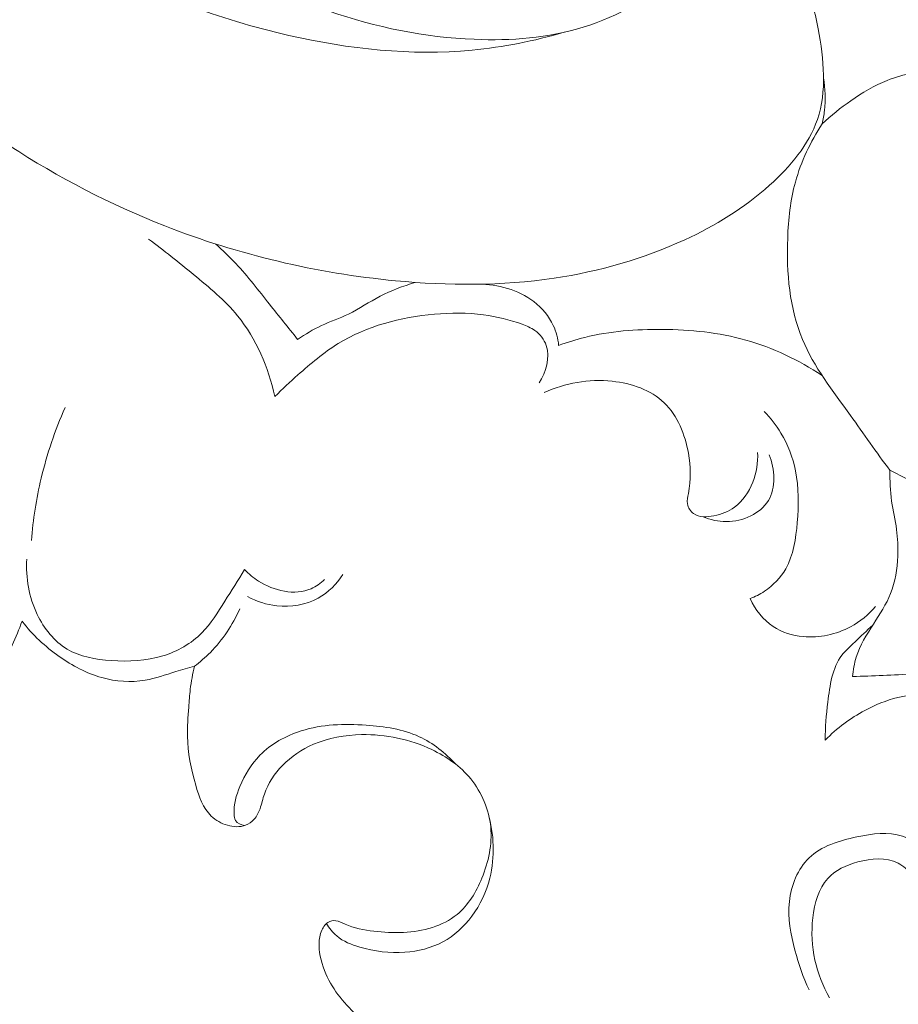
# Model space of a CAD drawing. Units: centimetres. Extents: x 566 to 733, y 673 to 909.
# Drawn here: x 645 to 650, y 841 to 846 of the extents above; entities that cross this region are included whole.
import ezdxf

# ---------------------------------------------------------------- set-up
doc = ezdxf.new("R2010")
doc.units = ezdxf.units.CM
doc.header["$MEASUREMENT"] = 0
doc.layers.add('layer 1', color=7, linetype='Continuous')

msp = doc.modelspace()

# ---------------------------------------------------------------- linework, layer by layer
at = {"layer": 'layer 1', "color": 250, "lineweight": 20}
for points, knots in [([(566.40451, 673.08453), (566.40451, 673.08453), (566.40451, 909.27022), (566.40451, 909.27022), (566.40451, 909.27022), (566.40451, 909.27022), (733.40452, 909.27022), (733.40452, 909.27022), (733.40452, 909.27022), (733.40452, 909.27022), (733.40452, 673.08453), (733.40452, 673.08453), (733.40452, 673.08453), (733.40452, 673.08453), (566.40451, 673.08453), (566.40451, 673.08453)], [0, 0, 0, 0, 0.2, 0.2, 0.2, 0.2, 0.4, 0.4, 0.4, 0.4, 0.6, 0.6, 0.6, 0.6, 1, 1, 1, 1]), ([(645.07437, 856.33134), (645.01012, 856.2856), (644.94686, 856.23821), (644.88511, 856.18912), (644.88511, 856.18912), (644.69501, 856.03794), (644.51822, 855.86983), (644.35173, 855.69299), (644.35173, 855.69299), (644.13997, 855.46797), (643.94479, 855.22874), (643.75639, 854.98248), (643.75639, 854.98248), (643.47137, 854.60999), (643.2018, 854.22135), (643.00366, 853.79936), (643.00366, 853.79936), (642.88937, 853.55587), (642.79884, 853.30114), (642.70672, 853.0465), (642.70672, 853.0465), (642.59829, 852.74706), (642.48764, 852.44755), (642.41886, 852.13942), (642.41886, 852.13942), (642.32555, 851.72136), (642.30942, 851.28745), (642.28855, 850.85463), (642.28855, 850.85463), (642.26975, 850.46465), (642.24699, 850.07542), (642.28092, 849.691), (642.28092, 849.691), (642.3163, 849.28896), (642.41359, 848.89212), (642.52016, 848.49773), (642.52016, 848.49773), (642.61541, 848.14519), (642.71808, 847.79451), (642.87386, 847.46909), (642.87386, 847.46909), (643.12088, 846.95287), (643.50133, 846.50006), (643.9155, 846.09332), (643.9155, 846.09332), (644.20129, 845.81259), (644.50323, 845.55374), (644.83512, 845.33666), (644.83512, 845.33666), (645.09481, 845.1669), (645.37277, 845.02269), (645.66267, 844.90892), (645.66267, 844.90892), (646.05643, 844.75455), (646.4722, 844.65646), (646.89364, 844.61614), (646.89364, 844.61614), (647.17563, 844.5892), (647.46018, 844.58815), (647.74019, 844.63004), (647.74019, 844.63004), (647.98027, 844.66592), (648.21703, 844.73336), (648.43648, 844.83449), (648.43648, 844.83449), (648.59927, 844.90948), (648.75255, 845.00306), (648.88924, 845.12569), (648.88924, 845.12569), (648.99915, 845.22438), (649.09837, 845.34185), (649.14409, 845.47605), (649.14409, 845.47605), (649.19518, 845.62616), (649.17929, 845.79712), (649.14824, 845.96077), (649.14824, 845.96077), (649.13022, 846.05612), (649.10714, 846.14887), (649.06239, 846.22959), (649.06239, 846.22959), (649.021, 846.30441), (648.96106, 846.36892), (648.89018, 846.42646), (648.89018, 846.42646), (648.85885, 846.45189), (648.82543, 846.47603), (648.78904, 846.48232), (648.78904, 846.48232), (648.74482, 846.48999), (648.69612, 846.47137), (648.65276, 846.44823), (648.65276, 846.44823), (648.55537, 846.39637), (648.48418, 846.3218), (648.40478, 846.25414), (648.40478, 846.25414), (648.2575, 846.12864), (648.08189, 846.02698), (647.89518, 845.96886), (647.89518, 845.96886), (647.70836, 845.91065), (647.51033, 845.89609), (647.31427, 845.90425), (647.31427, 845.90425), (647.04955, 845.91523), (646.78851, 845.96746), (646.53982, 846.05522), (646.53982, 846.05522), (646.35058, 846.12187), (646.16857, 846.20904), (645.99816, 846.31403)], [0, 0, 0, 0, 0.0344828, 0.0344828, 0.0344828, 0.0344828, 0.0689655, 0.0689655, 0.0689655, 0.0689655, 0.1034483, 0.1034483, 0.1034483, 0.1034483, 0.137931, 0.137931, 0.137931, 0.137931, 0.1724138, 0.1724138, 0.1724138, 0.1724138, 0.2068966, 0.2068966, 0.2068966, 0.2068966, 0.2413793, 0.2413793, 0.2413793, 0.2413793, 0.2758621, 0.2758621, 0.2758621, 0.2758621, 0.3103448, 0.3103448, 0.3103448, 0.3103448, 0.3448276, 0.3448276, 0.3448276, 0.3448276, 0.3793103, 0.3793103, 0.3793103, 0.3793103, 0.4137931, 0.4137931, 0.4137931, 0.4137931, 0.4482759, 0.4482759, 0.4482759, 0.4482759, 0.4827586, 0.4827586, 0.4827586, 0.4827586, 0.5172414, 0.5172414, 0.5172414, 0.5172414, 0.5517241, 0.5517241, 0.5517241, 0.5517241, 0.5862069, 0.5862069, 0.5862069, 0.5862069, 0.6206897, 0.6206897, 0.6206897, 0.6206897, 0.6551724, 0.6551724, 0.6551724, 0.6551724, 0.6896552, 0.6896552, 0.6896552, 0.6896552, 0.7241379, 0.7241379, 0.7241379, 0.7241379, 0.7586207, 0.7586207, 0.7586207, 0.7586207, 0.7931034, 0.7931034, 0.7931034, 0.7931034, 0.8275862, 0.8275862, 0.8275862, 0.8275862, 0.862069, 0.862069, 0.862069, 0.862069, 0.8965517, 0.8965517, 0.8965517, 0.8965517, 0.9310345, 0.9310345, 0.9310345, 0.9310345, 1, 1, 1, 1]), ([(647.79356, 845.9416), (647.63321, 845.89552), (647.46824, 845.86245), (647.30199, 845.84668), (647.30199, 845.84668), (646.97627, 845.81594), (646.64584, 845.8521), (646.32415, 845.92531), (646.32415, 845.92531), (645.95018, 846.01046), (645.58804, 846.1458), (645.26223, 846.34228), (645.26223, 846.34228), (644.85027, 846.5906), (644.49617, 846.93664), (644.20697, 847.32586), (644.20697, 847.32586), (643.92991, 847.69873), (643.71234, 848.11131), (643.55232, 848.54307), (643.55232, 848.54307), (643.32152, 849.16581), (643.21033, 849.82866), (643.16935, 850.49942), (643.16935, 850.49942), (643.12299, 851.25756), (643.16619, 852.02574), (643.39109, 852.74175), (643.39109, 852.74175), (643.56211, 853.28608), (643.83812, 853.80037), (644.17621, 854.26414), (644.17621, 854.26414), (644.41659, 854.59383), (644.6884, 854.89799), (644.98888, 855.17068)], [0, 0, 0, 0, 0.1, 0.1, 0.1, 0.1, 0.2, 0.2, 0.2, 0.2, 0.3, 0.3, 0.3, 0.3, 0.4, 0.4, 0.4, 0.4, 0.5, 0.5, 0.5, 0.5, 0.6, 0.6, 0.6, 0.6, 0.7, 0.7, 0.7, 0.7, 0.8, 0.8, 0.8, 0.8, 1, 1, 1, 1]), ([(650.56309, 844.93286), (650.57144, 845.0136), (650.56835, 845.09563), (650.55426, 845.17632), (650.55426, 845.17632), (650.53511, 845.28627), (650.49579, 845.39392), (650.42996, 845.48382), (650.42996, 845.48382), (650.36228, 845.57624), (650.26672, 845.65), (650.16091, 845.69302), (650.16091, 845.69302), (650.0463, 845.73967), (649.91971, 845.75027), (649.79513, 845.74272), (649.79513, 845.74272), (649.69921, 845.73686), (649.60455, 845.7203), (649.5167, 845.6854), (649.5167, 845.6854), (649.44804, 845.65806), (649.38351, 845.61946), (649.32254, 845.57674), (649.32254, 845.57674), (649.26848, 845.53891), (649.21713, 845.49781), (649.16962, 845.45248)], [0, 0, 0, 0, 0.125, 0.125, 0.125, 0.125, 0.25, 0.25, 0.25, 0.25, 0.375, 0.375, 0.375, 0.375, 0.5, 0.5, 0.5, 0.5, 0.625, 0.625, 0.625, 0.625, 0.75, 0.75, 0.75, 0.75, 1, 1, 1, 1]), ([(649.16962, 845.45248), (649.17515, 845.47619), (649.1792, 845.50019), (649.18195, 845.52437), (649.18195, 845.52437), (649.18832, 845.58209), (649.18645, 845.64101), (649.17706, 845.69817)], [0, 0, 0, 0, 0.3333333, 0.3333333, 0.3333333, 0.3333333, 1, 1, 1, 1]), ([(649.53097, 843.60482), (649.45838, 843.70054), (649.39149, 843.79952), (649.32063, 843.89754), (649.32063, 843.89754), (649.22648, 844.02792), (649.1253, 844.15651), (649.06466, 844.3028), (649.06466, 844.3028), (648.9956, 844.46924), (648.97901, 844.65847), (648.98575, 844.8426), (648.98575, 844.8426), (648.98939, 844.94487), (649.00024, 845.0455), (649.02701, 845.14277), (649.02701, 845.14277), (649.05713, 845.25226), (649.10732, 845.35744), (649.16962, 845.45248)], [0, 0, 0, 0, 0.1666667, 0.1666667, 0.1666667, 0.1666667, 0.3333333, 0.3333333, 0.3333333, 0.3333333, 0.5, 0.5, 0.5, 0.5, 0.6666667, 0.6666667, 0.6666667, 0.6666667, 1, 1, 1, 1]), ([(645.57666, 844.83784), (645.65894, 844.7783), (645.73702, 844.71391), (645.8159, 844.64937), (645.8159, 844.64937), (645.89945, 844.58094), (645.98368, 844.51227), (646.05162, 844.42905), (646.05162, 844.42905), (646.15136, 844.30666), (646.21576, 844.15272), (646.25028, 843.99858)], [0, 0, 0, 0, 0.25, 0.25, 0.25, 0.25, 0.5, 0.5, 0.5, 0.5, 1, 1, 1, 1]), ([(646.37146, 844.30336), (646.32203, 844.36614), (646.27144, 844.42788), (646.22181, 844.49057), (646.22181, 844.49057), (646.16352, 844.56429), (646.10661, 844.63923), (646.04239, 844.7076), (646.04239, 844.7076), (646.00792, 844.74423), (645.97144, 844.77898), (645.93398, 844.81249)], [0, 0, 0, 0, 0.25, 0.25, 0.25, 0.25, 0.5, 0.5, 0.5, 0.5, 1, 1, 1, 1]), ([(646.99761, 844.60749), (646.93406, 844.58687), (646.87067, 844.56392), (646.81131, 844.53302), (646.81131, 844.53302), (646.75413, 844.5034), (646.70062, 844.46634), (646.64264, 844.43846), (646.64264, 844.43846), (646.59601, 844.41591), (646.54632, 844.39926), (646.49932, 844.37724), (646.49932, 844.37724), (646.45478, 844.35627), (646.41256, 844.33045), (646.37146, 844.30336)], [0, 0, 0, 0, 0.2, 0.2, 0.2, 0.2, 0.4, 0.4, 0.4, 0.4, 0.6, 0.6, 0.6, 0.6, 1, 1, 1, 1]), ([(647.76412, 844.27097), (647.7603, 844.30756), (647.75097, 844.34399), (647.73555, 844.37747), (647.73555, 844.37747), (647.7125, 844.42744), (647.67564, 844.47093), (647.63149, 844.50483), (647.63149, 844.50483), (647.54826, 844.56853), (647.43925, 844.59842), (647.33612, 844.5976)], [0, 0, 0, 0, 0.25, 0.25, 0.25, 0.25, 0.5, 0.5, 0.5, 0.5, 1, 1, 1, 1]), ([(646.25028, 843.99858), (646.29003, 844.03817), (646.33127, 844.07596), (646.37328, 844.11341), (646.37328, 844.11341), (646.44123, 844.17385), (646.51091, 844.23328), (646.58799, 844.28075), (646.58799, 844.28075), (646.74018, 844.3744), (646.92134, 844.42183), (647.10152, 844.43776), (647.10152, 844.43776), (647.18955, 844.4456), (647.27742, 844.44584), (647.36398, 844.43423), (647.36398, 844.43423), (647.43355, 844.42495), (647.50226, 844.408), (647.56873, 844.38378), (647.56873, 844.38378), (647.59265, 844.37513), (647.61631, 844.36539), (647.63696, 844.35063), (647.63696, 844.35063), (647.66444, 844.33115), (647.68677, 844.30256), (647.69788, 844.27064), (647.69788, 844.27064), (647.72026, 844.20618), (647.69673, 844.12805), (647.65996, 844.07125)], [0, 0, 0, 0, 0.1111111, 0.1111111, 0.1111111, 0.1111111, 0.2222222, 0.2222222, 0.2222222, 0.2222222, 0.3333333, 0.3333333, 0.3333333, 0.3333333, 0.4444444, 0.4444444, 0.4444444, 0.4444444, 0.5555556, 0.5555556, 0.5555556, 0.5555556, 0.6666667, 0.6666667, 0.6666667, 0.6666667, 0.7777778, 0.7777778, 0.7777778, 0.7777778, 1, 1, 1, 1]), ([(649.16895, 844.11091), (649.04404, 844.19294), (648.90625, 844.25902), (648.76222, 844.29962), (648.76222, 844.29962), (648.6178, 844.34024), (648.46714, 844.3554), (648.31634, 844.35664), (648.31634, 844.35664), (648.17725, 844.35767), (648.03806, 844.34699), (647.90404, 844.31386), (647.90404, 844.31386), (647.85665, 844.30208), (647.80999, 844.28755), (647.76412, 844.27097)], [0, 0, 0, 0, 0.2, 0.2, 0.2, 0.2, 0.4, 0.4, 0.4, 0.4, 0.6, 0.6, 0.6, 0.6, 1, 1, 1, 1]), ([(648.8255, 843.69975), (648.828, 843.64641), (648.81985, 843.5924), (648.79987, 843.5416), (648.79987, 843.5416), (648.77917, 843.48875), (648.74575, 843.43936), (648.70155, 843.40725), (648.70155, 843.40725), (648.67013, 843.3845), (648.63342, 843.37047), (648.59245, 843.36221), (648.59245, 843.36221), (648.55443, 843.35457), (648.51279, 843.35186), (648.48344, 843.37356), (648.48344, 843.37356), (648.46704, 843.38567), (648.4545, 843.40545), (648.45109, 843.42549), (648.45109, 843.42549), (648.4479, 843.44402), (648.45254, 843.46287), (648.45606, 843.4816), (648.45606, 843.4816), (648.46968, 843.55321), (648.46874, 843.62429), (648.45601, 843.69608), (648.45601, 843.69608), (648.43846, 843.79591), (648.39824, 843.8969), (648.3271, 843.96509), (648.3271, 843.96509), (648.25558, 844.0336), (648.15271, 844.06892), (648.05019, 844.07999), (648.05019, 844.07999), (647.92418, 844.09366), (647.79857, 844.07054), (647.68692, 844.01964)], [0, 0, 0, 0, 0.0909091, 0.0909091, 0.0909091, 0.0909091, 0.1818182, 0.1818182, 0.1818182, 0.1818182, 0.2727273, 0.2727273, 0.2727273, 0.2727273, 0.3636364, 0.3636364, 0.3636364, 0.3636364, 0.4545455, 0.4545455, 0.4545455, 0.4545455, 0.5454545, 0.5454545, 0.5454545, 0.5454545, 0.6363636, 0.6363636, 0.6363636, 0.6363636, 0.7272727, 0.7272727, 0.7272727, 0.7272727, 0.8181818, 0.8181818, 0.8181818, 0.8181818, 1, 1, 1, 1]), ([(644.9518, 843.2298), (644.96061, 843.34167), (644.97792, 843.45303), (645.00382, 843.56238), (645.00382, 843.56238), (645.03451, 843.69157), (645.07736, 843.81803), (645.13092, 843.93924)], [0, 0, 0, 0, 0.3333333, 0.3333333, 0.3333333, 0.3333333, 1, 1, 1, 1]), ([(648.78521, 842.92007), (648.81196, 842.93018), (648.83768, 842.94307), (648.86168, 842.95906), (648.86168, 842.95906), (648.90801, 842.98984), (648.948, 843.03182), (648.97531, 843.07957), (648.97531, 843.07957), (649.01727, 843.15288), (649.0297, 843.23979), (649.03687, 843.32582), (649.03687, 843.32582), (649.0446, 843.41952), (649.04604, 843.512), (649.02761, 843.60217), (649.02761, 843.60217), (649.0132, 843.67256), (648.98668, 843.74147), (648.94943, 843.80351), (648.94943, 843.80351), (648.92449, 843.84518), (648.89464, 843.88364), (648.86117, 843.91851)], [0, 0, 0, 0, 0.1428571, 0.1428571, 0.1428571, 0.1428571, 0.2857143, 0.2857143, 0.2857143, 0.2857143, 0.4285714, 0.4285714, 0.4285714, 0.4285714, 0.5714286, 0.5714286, 0.5714286, 0.5714286, 0.7142857, 0.7142857, 0.7142857, 0.7142857, 1, 1, 1, 1]), ([(648.53433, 843.35688), (648.57322, 843.34042), (648.61582, 843.33095), (648.65829, 843.33081), (648.65829, 843.33081), (648.70327, 843.33071), (648.74818, 843.34124), (648.78907, 843.36163), (648.78907, 843.36163), (648.82688, 843.3806), (648.86128, 843.40799), (648.88263, 843.44317), (648.88263, 843.44317), (648.92495, 843.51246), (648.91668, 843.61163), (648.8877, 843.6879)], [0, 0, 0, 0, 0.2, 0.2, 0.2, 0.2, 0.4, 0.4, 0.4, 0.4, 0.6, 0.6, 0.6, 0.6, 1, 1, 1, 1]), ([(649.33196, 842.50397), (649.33496, 842.53885), (649.34087, 842.57396), (649.35119, 842.6073), (649.35119, 842.6073), (649.37092, 842.67063), (649.40691, 842.72788), (649.44347, 842.78449), (649.44347, 842.78449), (649.47749, 842.83734), (649.51209, 842.88966), (649.53477, 842.94711), (649.53477, 842.94711), (649.55958, 843.00983), (649.57013, 843.07883), (649.57293, 843.14718), (649.57293, 843.14718), (649.57488, 843.19475), (649.57302, 843.24215), (649.56661, 843.28891), (649.56661, 843.28891), (649.55974, 843.33962), (649.54751, 843.38964), (649.54044, 843.44035), (649.54044, 843.44035), (649.53278, 843.49471), (649.53088, 843.54992), (649.53097, 843.60482)], [0, 0, 0, 0, 0.125, 0.125, 0.125, 0.125, 0.25, 0.25, 0.25, 0.25, 0.375, 0.375, 0.375, 0.375, 0.5, 0.5, 0.5, 0.5, 0.625, 0.625, 0.625, 0.625, 0.75, 0.75, 0.75, 0.75, 1, 1, 1, 1]), ([(649.53097, 843.60482), (649.57923, 843.58098), (649.62717, 843.55677), (649.6743, 843.5309), (649.6743, 843.5309), (649.75751, 843.48513), (649.83802, 843.43451), (649.92056, 843.38758), (649.92056, 843.38758), (650.10103, 843.28499), (650.29158, 843.19992), (650.48811, 843.13122), (650.48811, 843.13122), (650.69064, 843.06046), (650.89941, 843.00706), (651.11114, 842.97782), (651.11114, 842.97782), (651.36917, 842.9422), (651.63145, 842.94248), (651.89255, 842.95125), (651.89255, 842.95125), (652.13146, 842.95925), (652.36939, 842.97433), (652.60589, 843.00411)], [0, 0, 0, 0, 0.1428571, 0.1428571, 0.1428571, 0.1428571, 0.2857143, 0.2857143, 0.2857143, 0.2857143, 0.4285714, 0.4285714, 0.4285714, 0.4285714, 0.5714286, 0.5714286, 0.5714286, 0.5714286, 0.7142857, 0.7142857, 0.7142857, 0.7142857, 1, 1, 1, 1]), ([(646.08905, 843.07478), (646.05535, 843.0174), (646.01849, 842.96241), (645.98274, 842.90585), (645.98274, 842.90585), (645.94565, 842.84707), (645.90997, 842.78679), (645.86134, 842.73772), (645.86134, 842.73772), (645.8045, 842.68032), (645.72997, 842.63851), (645.65219, 842.61453), (645.65219, 842.61453), (645.5638, 842.58728), (645.47128, 842.58301), (645.3773, 842.58956), (645.3773, 842.58956), (645.2944, 842.59533), (645.2103, 842.6095), (645.14145, 842.6508), (645.14145, 842.6508), (645.0726, 842.69219), (645.01891, 842.76063), (644.98284, 842.83573), (644.98284, 842.83573), (644.93832, 842.92846), (644.92055, 843.03131), (644.92706, 843.1314)], [0, 0, 0, 0, 0.125, 0.125, 0.125, 0.125, 0.25, 0.25, 0.25, 0.25, 0.375, 0.375, 0.375, 0.375, 0.5, 0.5, 0.5, 0.5, 0.625, 0.625, 0.625, 0.625, 0.75, 0.75, 0.75, 0.75, 1, 1, 1, 1]), ([(646.5159, 843.02281), (646.49445, 843.00256), (646.47001, 842.9843), (646.44305, 842.97249), (646.44305, 842.97249), (646.35683, 842.93459), (646.24467, 842.96206), (646.16273, 843.01386), (646.16273, 843.01386), (646.13503, 843.03135), (646.11089, 843.05153), (646.08905, 843.07478)], [0, 0, 0, 0, 0.25, 0.25, 0.25, 0.25, 0.5, 0.5, 0.5, 0.5, 1, 1, 1, 1]), ([(646.61364, 843.04901), (646.58005, 842.99833), (646.53524, 842.95283), (646.48166, 842.92299), (646.48166, 842.92299), (646.41554, 842.88628), (646.33601, 842.87322), (646.26038, 842.88167), (646.26038, 842.88167), (646.20564, 842.88766), (646.15279, 842.90496), (646.10494, 842.93057)], [0, 0, 0, 0, 0.25, 0.25, 0.25, 0.25, 0.5, 0.5, 0.5, 0.5, 1, 1, 1, 1]), ([(649.45501, 842.87826), (649.41726, 842.83515), (649.37214, 842.79778), (649.32119, 842.77019), (649.32119, 842.77019), (649.24468, 842.7289), (649.15537, 842.70971), (649.06809, 842.71766), (649.06809, 842.71766), (649.0113, 842.72287), (648.95541, 842.73965), (648.90839, 842.77082), (648.90839, 842.77082), (648.85444, 842.80662), (648.81225, 842.86154), (648.78521, 842.92007)], [0, 0, 0, 0, 0.2, 0.2, 0.2, 0.2, 0.4, 0.4, 0.4, 0.4, 0.6, 0.6, 0.6, 0.6, 1, 1, 1, 1]), ([(645.82107, 842.55911), (645.85108, 842.58176), (645.87961, 842.60639), (645.90607, 842.63325), (645.90607, 842.63325), (645.97178, 842.69994), (646.02516, 842.77988), (646.06324, 842.86515)], [0, 0, 0, 0, 0.3333333, 0.3333333, 0.3333333, 0.3333333, 1, 1, 1, 1]), ([(644.9014, 842.79904), (644.88619, 842.75598), (644.86882, 842.71364), (644.8496, 842.67212), (644.8496, 842.67212), (644.82796, 842.62543), (644.80409, 842.57988), (644.77721, 842.53591), (644.77721, 842.53591), (644.76066, 842.50886), (644.74294, 842.48237), (644.72138, 842.45862), (644.72138, 842.45862), (644.70562, 842.44133), (644.68783, 842.42547), (644.66752, 842.41417), (644.66752, 842.41417), (644.63788, 842.39771), (644.60302, 842.39109), (644.56813, 842.39068), (644.56813, 842.39068), (644.49875, 842.38973), (644.42983, 842.41311), (644.37404, 842.45172)], [0, 0, 0, 0, 0.1428571, 0.1428571, 0.1428571, 0.1428571, 0.2857143, 0.2857143, 0.2857143, 0.2857143, 0.4285714, 0.4285714, 0.4285714, 0.4285714, 0.5714286, 0.5714286, 0.5714286, 0.5714286, 0.7142857, 0.7142857, 0.7142857, 0.7142857, 1, 1, 1, 1]), ([(645.82107, 842.55911), (645.78783, 842.54949), (645.75444, 842.54057), (645.72137, 842.53043), (645.72137, 842.53043), (645.66719, 842.51395), (645.61381, 842.49421), (645.55814, 842.48473), (645.55814, 842.48473), (645.48223, 842.47176), (645.40225, 842.47786), (645.32746, 842.49858), (645.32746, 842.49858), (645.24528, 842.52134), (645.16947, 842.56186), (645.09999, 842.61111), (645.09999, 842.61111), (645.02514, 842.66419), (644.9576, 842.72735), (644.9014, 842.79904)], [0, 0, 0, 0, 0.1666667, 0.1666667, 0.1666667, 0.1666667, 0.3333333, 0.3333333, 0.3333333, 0.3333333, 0.5, 0.5, 0.5, 0.5, 0.6666667, 0.6666667, 0.6666667, 0.6666667, 1, 1, 1, 1]), ([(649.18653, 842.16557), (649.18467, 842.2331), (649.19203, 842.29908), (649.20027, 842.36791), (649.20027, 842.36791), (649.2109, 842.45653), (649.22313, 842.55007), (649.275, 842.61818), (649.275, 842.61818), (649.29447, 842.64376), (649.31953, 842.6658), (649.34363, 842.6883), (649.34363, 842.6883), (649.3763, 842.71859), (649.40731, 842.74959), (649.44005, 842.77928)], [0, 0, 0, 0, 0.2, 0.2, 0.2, 0.2, 0.4, 0.4, 0.4, 0.4, 0.6, 0.6, 0.6, 0.6, 1, 1, 1, 1]), ([(646.86105, 840.57976), (646.80306, 840.60848), (646.74885, 840.6449), (646.6994, 840.68733), (646.6994, 840.68733), (646.62528, 840.75099), (646.56191, 840.82852), (646.52232, 840.91826), (646.52232, 840.91826), (646.50117, 840.96641), (646.48684, 841.01806), (646.48625, 841.06999), (646.48625, 841.06999), (646.48592, 841.09465), (646.48871, 841.11933), (646.49754, 841.14305), (646.49754, 841.14305), (646.50472, 841.16255), (646.51607, 841.1814), (646.53344, 841.19208), (646.53344, 841.19208), (646.54583, 841.19975), (646.56126, 841.20324), (646.5756, 841.20167), (646.5756, 841.20167), (646.59302, 841.19993), (646.6087, 841.19077), (646.62477, 841.18309), (646.62477, 841.18309), (646.67309, 841.16036), (646.72505, 841.15133), (646.77778, 841.14536), (646.77778, 841.14536), (646.88255, 841.13336), (646.99024, 841.13321), (647.09035, 841.16557), (647.09035, 841.16557), (647.13786, 841.18095), (647.1837, 841.20364), (647.22204, 841.2349), (647.22204, 841.2349), (647.28219, 841.28399), (647.32377, 841.35412), (647.35416, 841.42813), (647.35416, 841.42813), (647.39017, 841.51573), (647.41069, 841.60887), (647.4018, 841.70107), (647.4018, 841.70107), (647.39283, 841.79377), (647.35416, 841.88555), (647.29491, 841.95813), (647.29491, 841.95813), (647.23967, 842.02586), (647.16649, 842.07694), (647.08751, 842.11454), (647.08751, 842.11454), (646.97112, 842.17001), (646.84218, 842.19649), (646.71321, 842.19431), (646.71321, 842.19431), (646.62486, 842.1927), (646.5365, 842.17767), (646.45607, 842.14292), (646.45607, 842.14292), (646.39457, 842.11636), (646.33769, 842.0783), (646.2906, 842.02973), (646.2906, 842.02973), (646.24831, 841.98619), (646.21403, 841.93415), (646.19471, 841.87761), (646.19471, 841.87761), (646.18595, 841.85188), (646.18024, 841.82518), (646.17097, 841.79929), (646.17097, 841.79929), (646.16364, 841.77889), (646.15414, 841.75912), (646.13975, 841.74306), (646.13975, 841.74306), (646.12728, 841.72898), (646.11118, 841.71772), (646.09365, 841.71106), (646.09365, 841.71106), (646.06351, 841.69965), (646.02907, 841.70161), (645.99736, 841.71083), (645.99736, 841.71083), (645.96457, 841.72031), (645.93455, 841.73744), (645.91097, 841.7602), (645.91097, 841.7602), (645.86732, 841.80239), (645.84566, 841.86389), (645.82808, 841.92476), (645.82808, 841.92476), (645.80277, 842.01223), (645.78579, 842.0982), (645.78394, 842.18587), (645.78394, 842.18587), (645.78281, 842.23713), (645.78683, 842.28908), (645.79063, 842.34075), (645.79063, 842.34075), (645.79296, 842.37276), (645.79517, 842.40469), (645.79899, 842.43652), (645.79899, 842.43652), (645.80396, 842.47769), (645.81163, 842.51871), (645.82107, 842.55911)], [0, 0, 0, 0, 0.0344828, 0.0344828, 0.0344828, 0.0344828, 0.0689655, 0.0689655, 0.0689655, 0.0689655, 0.1034483, 0.1034483, 0.1034483, 0.1034483, 0.137931, 0.137931, 0.137931, 0.137931, 0.1724138, 0.1724138, 0.1724138, 0.1724138, 0.2068966, 0.2068966, 0.2068966, 0.2068966, 0.2413793, 0.2413793, 0.2413793, 0.2413793, 0.2758621, 0.2758621, 0.2758621, 0.2758621, 0.3103448, 0.3103448, 0.3103448, 0.3103448, 0.3448276, 0.3448276, 0.3448276, 0.3448276, 0.3793103, 0.3793103, 0.3793103, 0.3793103, 0.4137931, 0.4137931, 0.4137931, 0.4137931, 0.4482759, 0.4482759, 0.4482759, 0.4482759, 0.4827586, 0.4827586, 0.4827586, 0.4827586, 0.5172414, 0.5172414, 0.5172414, 0.5172414, 0.5517241, 0.5517241, 0.5517241, 0.5517241, 0.5862069, 0.5862069, 0.5862069, 0.5862069, 0.6206897, 0.6206897, 0.6206897, 0.6206897, 0.6551724, 0.6551724, 0.6551724, 0.6551724, 0.6896552, 0.6896552, 0.6896552, 0.6896552, 0.7241379, 0.7241379, 0.7241379, 0.7241379, 0.7586207, 0.7586207, 0.7586207, 0.7586207, 0.7931034, 0.7931034, 0.7931034, 0.7931034, 0.8275862, 0.8275862, 0.8275862, 0.8275862, 0.862069, 0.862069, 0.862069, 0.862069, 0.8965517, 0.8965517, 0.8965517, 0.8965517, 0.9310345, 0.9310345, 0.9310345, 0.9310345, 1, 1, 1, 1]), ([(650.55728, 842.11876), (650.52806, 842.15939), (650.49694, 842.19832), (650.46648, 842.23842), (650.46648, 842.23842), (650.41301, 842.30885), (650.36155, 842.38286), (650.29234, 842.4365), (650.29234, 842.4365), (650.21576, 842.4959), (650.11724, 842.53026), (650.01961, 842.54103), (650.01961, 842.54103), (649.8983, 842.55442), (649.77822, 842.53168), (649.65772, 842.52028), (649.65772, 842.52028), (649.54921, 842.51006), (649.44056, 842.50907), (649.33196, 842.50397)], [0, 0, 0, 0, 0.1666667, 0.1666667, 0.1666667, 0.1666667, 0.3333333, 0.3333333, 0.3333333, 0.3333333, 0.5, 0.5, 0.5, 0.5, 0.6666667, 0.6666667, 0.6666667, 0.6666667, 1, 1, 1, 1]), ([(650.569, 841.90688), (650.55192, 841.95779), (650.52905, 842.00725), (650.50033, 842.05286), (650.50033, 842.05286), (650.4621, 842.11366), (650.41335, 842.16767), (650.35846, 842.21455), (650.35846, 842.21455), (650.30166, 842.26304), (650.23829, 842.30381), (650.17057, 842.33382), (650.17057, 842.33382), (650.07797, 842.37494), (649.97716, 842.39612), (649.87499, 842.40646), (649.87499, 842.40646), (649.77342, 842.41666), (649.67041, 842.41623), (649.5726, 842.39235), (649.5726, 842.39235), (649.5119, 842.37746), (649.45307, 842.35364), (649.39758, 842.32381), (649.39758, 842.32381), (649.31964, 842.28201), (649.24809, 842.2283), (649.18653, 842.16557)], [0, 0, 0, 0, 0.125, 0.125, 0.125, 0.125, 0.25, 0.25, 0.25, 0.25, 0.375, 0.375, 0.375, 0.375, 0.5, 0.5, 0.5, 0.5, 0.625, 0.625, 0.625, 0.625, 0.75, 0.75, 0.75, 0.75, 1, 1, 1, 1]), ([(647.21504, 842.03626), (647.15994, 842.09627), (647.09369, 842.14923), (647.01991, 842.18341), (647.01991, 842.18341), (646.93277, 842.22381), (646.83525, 842.23807), (646.73758, 842.24474), (646.73758, 842.24474), (646.62005, 842.25279), (646.50246, 842.24973), (646.39095, 842.21465), (646.39095, 842.21465), (646.30885, 842.18872), (646.23012, 842.14536), (646.17024, 842.08414), (646.17024, 842.08414), (646.12424, 842.03711), (646.08942, 841.9794), (646.0636, 841.91813), (646.0636, 841.91813), (646.04407, 841.87152), (646.02974, 841.82289), (646.03264, 841.77112), (646.03264, 841.77112), (646.03331, 841.75896), (646.03497, 841.74654), (646.04099, 841.73666), (646.04099, 841.73666), (646.0503, 841.72158), (646.06999, 841.71238), (646.08782, 841.70911)], [0, 0, 0, 0, 0.1111111, 0.1111111, 0.1111111, 0.1111111, 0.2222222, 0.2222222, 0.2222222, 0.2222222, 0.3333333, 0.3333333, 0.3333333, 0.3333333, 0.4444444, 0.4444444, 0.4444444, 0.4444444, 0.5555556, 0.5555556, 0.5555556, 0.5555556, 0.6666667, 0.6666667, 0.6666667, 0.6666667, 0.7777778, 0.7777778, 0.7777778, 0.7777778, 1, 1, 1, 1]), ([(646.52538, 841.18625), (646.54014, 841.16173), (646.55838, 841.13859), (646.58013, 841.12026), (646.58013, 841.12026), (646.61493, 841.09092), (646.65878, 841.07376), (646.70328, 841.06067), (646.70328, 841.06067), (646.78183, 841.03752), (646.86237, 841.02738), (646.94326, 841.03314), (646.94326, 841.03314), (647.01379, 841.03823), (647.08444, 841.05542), (647.14646, 841.08887), (647.14646, 841.08887), (647.20714, 841.12169), (647.25943, 841.17015), (647.30094, 841.22586), (647.30094, 841.22586), (647.34606, 841.28656), (647.37847, 841.35585), (647.39669, 841.42909), (647.39669, 841.42909), (647.42491, 841.5421), (647.41953, 841.66434), (647.38823, 841.77551)], [0, 0, 0, 0, 0.125, 0.125, 0.125, 0.125, 0.25, 0.25, 0.25, 0.25, 0.375, 0.375, 0.375, 0.375, 0.5, 0.5, 0.5, 0.5, 0.625, 0.625, 0.625, 0.625, 0.75, 0.75, 0.75, 0.75, 1, 1, 1, 1]), ([(649.09992, 840.83287), (649.0678, 840.90012), (649.04411, 840.97116), (649.02462, 841.04366), (649.02462, 841.04366), (649.00185, 841.12828), (648.98491, 841.21495), (648.99473, 841.30342), (648.99473, 841.30342), (649.00433, 841.39), (649.03969, 841.47834), (649.09969, 841.53675), (649.09969, 841.53675), (649.16523, 841.60044), (649.25997, 841.62841), (649.35527, 841.64884), (649.35527, 841.64884), (649.43819, 841.6667), (649.52146, 841.67883), (649.59822, 841.65249), (649.59822, 841.65249), (649.66114, 841.63088), (649.71969, 841.58318), (649.75136, 841.52498), (649.75136, 841.52498), (649.78157, 841.46927), (649.78716, 841.40372), (649.79787, 841.34017), (649.79787, 841.34017), (649.80555, 841.29462), (649.81591, 841.25012), (649.83518, 841.20899), (649.83518, 841.20899), (649.84796, 841.18158), (649.86484, 841.15572), (649.88375, 841.13195)], [0, 0, 0, 0, 0.1, 0.1, 0.1, 0.1, 0.2, 0.2, 0.2, 0.2, 0.3, 0.3, 0.3, 0.3, 0.4, 0.4, 0.4, 0.4, 0.5, 0.5, 0.5, 0.5, 0.6, 0.6, 0.6, 0.6, 0.7, 0.7, 0.7, 0.7, 0.8, 0.8, 0.8, 0.8, 1, 1, 1, 1]), ([(649.8988, 841.0489), (649.85068, 841.08013), (649.80606, 841.11948), (649.77227, 841.16569), (649.77227, 841.16569), (649.73366, 841.21839), (649.70912, 841.28018), (649.68888, 841.3436), (649.68888, 841.3436), (649.67741, 841.37945), (649.66737, 841.41592), (649.64646, 841.44633), (649.64646, 841.44633), (649.62858, 841.47234), (649.60284, 841.49403), (649.57434, 841.50826), (649.57434, 841.50826), (649.51006, 841.54057), (649.43228, 841.53492), (649.35937, 841.51515), (649.35937, 841.51515), (649.29755, 841.49832), (649.23923, 841.47137), (649.19933, 841.42758), (649.19933, 841.42758), (649.15011, 841.37363), (649.12881, 841.29407), (649.11997, 841.21696), (649.11997, 841.21696), (649.11103, 841.13976), (649.11456, 841.06501), (649.1307, 840.99181), (649.1307, 840.99181), (649.14621, 840.92136), (649.17353, 840.8524), (649.20964, 840.78982)], [0, 0, 0, 0, 0.1, 0.1, 0.1, 0.1, 0.2, 0.2, 0.2, 0.2, 0.3, 0.3, 0.3, 0.3, 0.4, 0.4, 0.4, 0.4, 0.5, 0.5, 0.5, 0.5, 0.6, 0.6, 0.6, 0.6, 0.7, 0.7, 0.7, 0.7, 0.8, 0.8, 0.8, 0.8, 1, 1, 1, 1])]:
    msp.add_open_spline(points, degree=3, knots=knots, dxfattribs=at)

doc.saveas('drawing.dxf')
